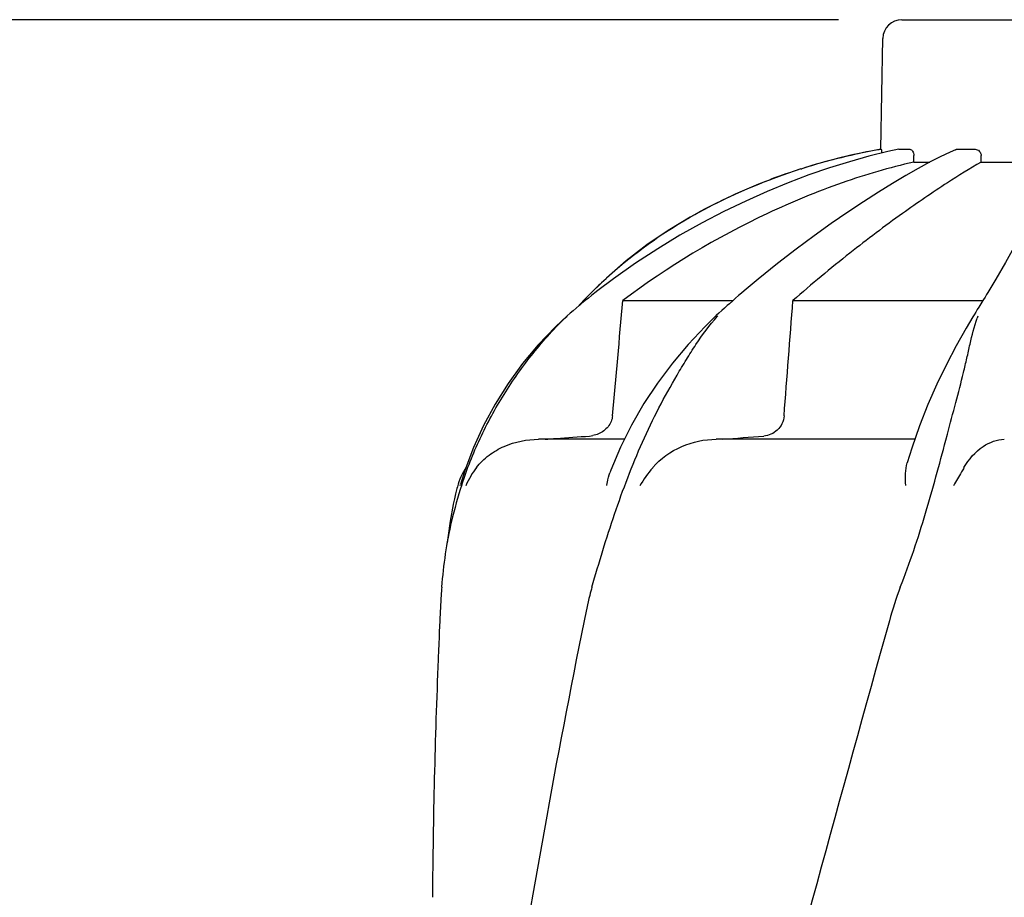
# Model space of a CAD drawing. Units: millimetres. Extents: x 17817 to 22240, y 2221 to 8340.
# Drawn here: x 18273 to 18428, y 6824 to 6962 of the extents above; entities that cross this region are included whole.
import ezdxf

# ---------------------------------------------------------------- set-up
doc = ezdxf.new("R2010")
doc.units = ezdxf.units.MM
doc.styles.add('ARIAL', font='arial.ttf')
doc.dimstyles.new('Diseño_PlanosFabricacion', dxfattribs={"dimtxt": 40, "dimasz": 45, "dimexe": 10, "dimexo": 10, "dimgap": 10, "dimtad": 1, "dimtih": 1, "dimtoh": 1, "dimdec": 0, "dimzin": 1, "dimdsep": 46, "dimtxsty": 'ARIAL', "dimcen": 15, "dimadec": 0, "dimazin": 0, "dimtp": 0.05, "dimtm": 0.05, "dimtfac": 1, "dimtdec": 0, "dimtofl": 0, "dimtmove": 0, "dimatfit": 3, "dimfxl": 0, "dimtolj": 1, "dimarcsym": 0})

# ---------------------------------------------------------------- blocks, each defined once
blk = doc.blocks.new('*D15')
at = {"color": 0, "lineweight": -2}
for p, q in [((18401.7, 6961.83), (18093.51, 6961.83)), ((18103.51, 6916.83), (18103.51, 6414.73)), ((18103.51, 5851.78), (18103.51, 6353.89)), ((18623.05, 5806.78), (18093.51, 5806.78))]:
    blk.add_line(p, q, dxfattribs=at)
at = {"color": 0}
for points in [[(18096.01, 6916.83), (18111.01, 6916.83), (18103.51, 6961.83)], [(18096.01, 5851.78), (18111.01, 5851.78), (18103.51, 5806.78)]]:
    blk.add_solid(points, dxfattribs=at)
at = {"layer": 'Defpoints', "color": 0}
for p in [(18103.51, 6961.83), (18411.7, 6961.83), (18633.05, 5806.78)]:
    blk.add_point(p, dxfattribs=at)
at = {"color": 0, "insert": (18103.51, 6384.31), "char_height": 40, "attachment_point": 5, "style": 'ARIAL'}
blk.add_mtext('\\A1;1155 mm', dxfattribs=at)

msp = doc.modelspace()

# ---------------------------------------------------------------- linework, layer by layer
for p, q in [((18411.7, 6961.83), (18444.4, 6961.83)), ((18408.39, 6941.45), (18408.7, 6958.89)), ((18408.39, 6941.45), (18408.43, 6941.45)), ((18411.2, 6941.45), (18411.25, 6941.45)), ((18411.25, 6941.45), (18412.93, 6941.45)), ((18413.55, 6939.41), (18413.56, 6940.45)), ((18419.28, 6941), (18417.74, 6940.26)), ((18420.11, 6941.38), (18419.28, 6941)), ((18420.46, 6941.45), (18423.2, 6941.45)), ((18424.15, 6939.41), (18424.16, 6940.45)), ((18413.55, 6939.41), (18416.1, 6939.41)), ((18416.06, 6939.39), (18414.24, 6938.41)), ((18417.74, 6940.26), (18416.06, 6939.39)), ((18424.15, 6939.41), (18431.59, 6939.41)), ((18395.79, 6938.34), (18392.78, 6937.33)), ((18395.79, 6938.34), (18395.95, 6938.39)), ((18365.19, 6921.18), (18363.03, 6919.11)), ((18366.29, 6921.05), (18363.83, 6919.2)), ((18389.07, 6921.01), (18386.88, 6919.17)), ((18426.48, 6921), (18425.23, 6918.92)), ((18362.79, 6918.87), (18362.46, 6918.53)), ((18363.03, 6919.11), (18362.79, 6918.87)), ((18386.88, 6919.17), (18386.47, 6918.82)), ((18361.61, 6917.64), (18360.89, 6916.84)), ((18361.84, 6917.62), (18361.28, 6917.16)), ((18361.8, 6917.84), (18361.61, 6917.64)), ((18362.13, 6918.18), (18361.8, 6917.84)), ((18362.35, 6918.03), (18361.84, 6917.62)), ((18362.46, 6918.53), (18362.13, 6918.18)), ((18367.78, 6917.64), (18385.11, 6917.64)), ((18384.54, 6917.14), (18384.21, 6916.85)), ((18385.06, 6917.6), (18384.54, 6917.14)), ((18385.53, 6918.01), (18385.06, 6917.6)), ((18394.55, 6917.64), (18424.44, 6917.64)), ((18424.28, 6917.37), (18423.81, 6916.61)), ((18382.89, 6915.65), (18382.48, 6915.27)), ((18383.33, 6916.06), (18382.89, 6915.65)), ((18383.77, 6916.46), (18383.33, 6916.06)), ((18384.21, 6916.85), (18383.77, 6916.46)), ((18423.81, 6916.61), (18423.56, 6916.21)), ((18359.02, 6915.23), (18359.02, 6915.23)), ((18382.48, 6915.27), (18382.48, 6915.27)), ((18423.07, 6915.4), (18422.86, 6915.06)), ((18369.12, 6898.03), (18367.39, 6894.54)), ((18367.97, 6895.8), (18354.51, 6895.8)), ((18413.73, 6895.8), (18382.45, 6895.8)), ((18418.6, 6895.66), (18418.86, 6896.62)), ((18344.28, 6894.49), (18342.93, 6890.9)), ((18342.93, 6890.9), (18342.23, 6888.68)), ((18341.73, 6888.32), (18341.67, 6888.07)), ((18342.19, 6888.55), (18342.23, 6888.68)), ((18338.97, 6867.24), (18338.89, 6865.5))]:
    msp.add_line(p, q)
for points in [[(18411.2, 6941.45), (18409.48, 6941.07), (18406.49, 6940.34), (18403.42, 6939.49), (18400.28, 6938.51), (18397.07, 6937.41), (18393.8, 6936.18), (18390.48, 6934.81), (18387.11, 6933.3), (18383.69, 6931.65), (18380.24, 6929.85), (18376.77, 6927.9), (18373.28, 6925.79), (18369.78, 6923.51), (18366.29, 6921.05)], [(18392.78, 6937.33), (18389.1, 6935.94), (18385.47, 6934.39), (18381.88, 6932.66), (18378.36, 6930.75), (18374.92, 6928.66), (18371.57, 6926.38), (18368.31, 6923.88), (18365.19, 6921.18)], [(18414.24, 6938.41), (18412.29, 6937.3), (18410.21, 6936.06), (18407.99, 6934.7), (18405.64, 6933.19), (18403.17, 6931.55), (18400.57, 6929.76), (18397.86, 6927.82), (18395.03, 6925.72), (18392.1, 6923.45), (18389.07, 6921.01)], [(18432.92, 6934.88), (18432.57, 6933.45), (18432.04, 6931.85), (18431.32, 6930.08), (18430.42, 6928.14), (18429.32, 6925.99), (18428, 6923.61), (18426.48, 6921)], [(18363.83, 6919.2), (18363.38, 6918.85), (18362.87, 6918.44), (18362.35, 6918.03)], [(18386.47, 6918.82), (18386, 6918.42), (18385.53, 6918.01)], [(18425.23, 6918.92), (18425.02, 6918.58), (18424.78, 6918.18)], [(18361.28, 6917.16), (18360.9, 6916.85), (18360.42, 6916.45), (18359.95, 6916.04), (18359.48, 6915.63), (18359.01, 6915.22)], [(18424.78, 6918.18), (18424.53, 6917.78), (18424.28, 6917.37)], [(18423.56, 6916.21), (18423.32, 6915.81), (18423.07, 6915.4)], [(18359.02, 6915.23), (18357.16, 6913.48), (18354.47, 6910.67), (18351.99, 6907.71), (18349.73, 6904.6), (18347.68, 6901.35), (18345.87, 6897.98), (18344.28, 6894.49)], [(18382.48, 6915.27), (18380.71, 6913.55), (18378.07, 6910.74), (18375.57, 6907.77), (18373.23, 6904.66), (18371.07, 6901.41), (18369.12, 6898.03)], [(18422.86, 6915.06), (18421.82, 6913.3), (18420.25, 6910.51), (18418.71, 6907.58), (18417.21, 6904.49), (18415.79, 6901.26), (18414.46, 6897.91)], [(18414.46, 6897.91), (18413.25, 6894.43), (18412.53, 6892.08)], [(18367.39, 6894.54), (18365.89, 6890.94), (18365.74, 6890.55)], [(18341.67, 6888.07), (18341.46, 6887.24), (18341.27, 6886.42), (18341.09, 6885.61), (18341.07, 6885.51)], [(18341.07, 6885.52), (18340.59, 6882.93), (18340.21, 6880.28), (18340.14, 6879.51)]]:
    msp.add_lwpolyline(points)
for centre, radius, start, end in [((18411.7, 6958.83), 3, 90, 179), ((18426.15, 6842.53), 100.5, 100.1789, 107.4959), ((18425.96, 6843.02), 99.99, 101.0528, 107.2899), ((18426.43, 6840.96), 102.1, 100.4529, 101.0848), ((18426.44, 6840.9), 102.15, 100.1507, 100.4529), ((18424.51, 6847.65), 95.13, 107.5716, 110.574), ((18425.24, 6845.43), 97.46, 107.3044, 107.4906), ((18410.2, 6872.26), 66.46, 133.5092, 134.65), ((18409.85, 6872.61), 65.97, 134.6509, 135.1153), ((18406.19, 6894.46), 31.36, 138.4628, 138.7186), ((18444.75, 6907.63), 22.42, 160.2982, 161.1134), ((18362.21, 6900.78), 4.48, 274.1902, 280.6373), ((18300.48, 7996.94), 1104.25, 274.3092, 274.64756), ((18351.41, 6885.8), 10, 146.007, 165.4521), ((18354.08, 6884), 11.89, 141.8863, 149.5619), ((18405.56, 6867.87), 66.46, 161.805, 166.9255), ((18405.35, 6867.92), 66.25, 166.9262, 175.9983), ((19485.43, 6814.72), 1147.66, 177.46397, 177.68098), ((19471.78, 6815.21), 1134, 177.67779, 179.56967)]:
    msp.add_arc(centre, radius, start, end)
for points, knots in [([(18408.43, 6941.45), (18408.45, 6941.45), (18408.46, 6941.37), (18408.48, 6941.27), (18408.49, 6941.07), (18408.5, 6940.92), (18408.5, 6940.84)], [0, 0, 0, 0, 0.076194, 0.279195, 0.596071, 1, 1, 1, 1]), ([(18412.93, 6941.45), (18413.11, 6941.45), (18413.39, 6941.22), (18413.54, 6940.83), (18413.57, 6940.58), (18413.56, 6940.45)], [0, 0, 0, 0, 0.423398, 0.699935, 1, 1, 1, 1]), ([(18423.2, 6941.45), (18423.44, 6941.45), (18423.96, 6941.23), (18424.16, 6940.7), (18424.16, 6940.45)], [0, 0, 0, 0, 0.494812, 1, 1, 1, 1]), ([(18413.55, 6939.41), (18409.74, 6938.56), (18401.92, 6936.26), (18386.2, 6929.77), (18374.86, 6922.97), (18367.78, 6917.64)], [0, 0, 0, 0, 0.229426, 0.478676, 1, 1, 1, 1]), ([(18424.15, 6939.41), (18422.35, 6938.39), (18418.18, 6935.78), (18411.27, 6931.05), (18403.12, 6924.92), (18397.47, 6920.22), (18394.55, 6917.64)], [0, 0, 0, 0, 0.16857, 0.400992, 0.682825, 1, 1, 1, 1]), ([(18364.44, 6920.46), (18368.1, 6923.94), (18376.53, 6930.29), (18386.03, 6934.81), (18391.08, 6936.71)], [0, 0, 0, 0, 0.483439, 1, 1, 1, 1]), ([(18342.42, 6888.62), (18343.24, 6891.1), (18345.17, 6896), (18348.95, 6902.95), (18353.53, 6909.42), (18357.08, 6913.37), (18359, 6915.19)], [0, 0, 0, 0, 0.248303, 0.498262, 0.749149, 1, 1, 1, 1]), ([(18362.92, 6872.54), (18364.03, 6876.39), (18365.76, 6882.18), (18368.51, 6889.76), (18370.81, 6895.36), (18373.38, 6900.74), (18375.78, 6905.03), (18377.76, 6908.33), (18379.75, 6911.5), (18381.41, 6913.76), (18382.63, 6915.15)], [0, 0, 0, 0, 0.254593, 0.383448, 0.511614, 0.63822, 0.762349, 0.82299, 0.882534, 1, 1, 1, 1]), ([(18418.86, 6896.62), (18419.29, 6898.27), (18420.15, 6901.5), (18421.2, 6905.47), (18421.92, 6908.54), (18422.55, 6911.42), (18423.07, 6913.54), (18423.53, 6914.89)], [0, 0, 0, 0, 0.271842, 0.530604, 0.654137, 0.77348, 1, 1, 1, 1]), ([(18366.15, 6899.51), (18366.1, 6898.89), (18365.58, 6897.66), (18364.52, 6896.9), (18363.95, 6896.65)], [0, 0, 0, 0, 0.500044, 1, 1, 1, 1]), ([(18393.15, 6899.51), (18393.12, 6899.08), (18392.89, 6898.24), (18392.15, 6897.21), (18391.12, 6896.54), (18390.34, 6896.35), (18389.96, 6896.31)], [0, 0, 0, 0, 0.264327, 0.518036, 0.761545, 1, 1, 1, 1]), ([(18344.73, 6891.34), (18345.3, 6892.07), (18346.65, 6893.38), (18349.86, 6895.24), (18352.67, 6895.8), (18354.51, 6895.8)], [0, 0, 0, 0, 0.251375, 0.500702, 1, 1, 1, 1]), ([(18355.55, 6895.8), (18356.13, 6895.85), (18358.46, 6896.02), (18360.79, 6896.19), (18362.54, 6896.31)], [0, 0, 0, 0, 0.247959, 1, 1, 1, 1]), ([(18372.48, 6891.34), (18373.7, 6892.79), (18376.86, 6895.02), (18380.62, 6895.8), (18382.45, 6895.8)], [0, 0, 0, 0, 0.506799, 1, 1, 1, 1]), ([(18411.44, 6872.54), (18412.96, 6876.35), (18415.48, 6884.03), (18417.59, 6891.82), (18418.6, 6895.66)], [0, 0, 0, 0, 0.508511, 1, 1, 1, 1]), ([(18421.46, 6891.34), (18422.21, 6892.64), (18423.99, 6894.75), (18426.64, 6895.8), (18427.81, 6895.8)], [0, 0, 0, 0, 0.562645, 1, 1, 1, 1]), ([(18412.3, 6888.55), (18412.27, 6889.17), (18412.23, 6890.35), (18412.38, 6891.54), (18412.53, 6892.08)], [0, 0, 0, 0, 0.521855, 1, 1, 1, 1]), ([(18421.46, 6891.33), (18421.33, 6891.11), (18420.77, 6890.16), (18420.21, 6889.22), (18419.81, 6888.5)], [0, 0, 0, 0, 0.2388, 1, 1, 1, 1]), ([(18365.26, 6888.55), (18365.28, 6888.73), (18365.39, 6889.4), (18365.57, 6890.07), (18365.74, 6890.55)], [0, 0, 0, 0, 0.252967, 1, 1, 1, 1]), ([(18339.27, 6872.54), (18339.23, 6872.1), (18339.12, 6870.34), (18339.03, 6868.57), (18338.97, 6867.24)], [0, 0, 0, 0, 0.246458, 1, 1, 1, 1]), ([(18362.92, 6872.54), (18362.79, 6872.11), (18362.32, 6870.35), (18361.94, 6868.58), (18361.67, 6867.24)], [0, 0, 0, 0, 0.248383, 1, 1, 1, 1]), ([(18409.72, 6867.24), (18394.37, 6812.12), (18371.95, 6729.62), (18349.23, 6618.54), (18341.18, 6562.96), (18338.16, 6535.22)], [0, 0, 0, 0, 0.504888, 0.753799, 1, 1, 1, 1]), ([(18361.67, 6867.24), (18357.3, 6845.43), (18349.39, 6801.83), (18343.52, 6757.89), (18341.18, 6735.95)], [0, 0, 0, 0, 0.502006, 1, 1, 1, 1]), ([(18464.77, 6867.24), (18457.13, 6836.7), (18440.61, 6775.79), (18414.15, 6684.94), (18388.06, 6594.18), (18372.23, 6533.36), (18365.08, 6502.9)], [0, 0, 0, 0, 0.250045, 0.501065, 0.751542, 1, 1, 1, 1]), ([(18505.79, 6867.24), (18501.93, 6836.67), (18491.88, 6775.49), (18471.13, 6684.4), (18446.24, 6593.56), (18428.17, 6533.18), (18419.12, 6502.9)], [0, 0, 0, 0, 0.246539, 0.495672, 0.747176, 1, 1, 1, 1])]:
    msp.add_open_spline(points, degree=3, knots=knots)
for points in [[(18420.11, 6941.38), (18420.22, 6941.43), (18420.34, 6941.45), (18420.46, 6941.45)], [(18366.15, 6899.51), (18366.7, 6905.55), (18367.24, 6911.6), (18367.78, 6917.64)], [(18393.15, 6899.51), (18393.62, 6905.55), (18394.09, 6911.6), (18394.55, 6917.64)], [(18363.95, 6896.65), (18363.66, 6896.53), (18363.35, 6896.44), (18363.04, 6896.38)], [(18372.48, 6891.33), (18371.73, 6890.44), (18371.04, 6889.5), (18370.45, 6888.5)], [(18343.83, 6890.02), (18343.54, 6889.53), (18343.29, 6889.02), (18343.08, 6888.5)], [(18411.44, 6872.54), (18410.76, 6870.81), (18410.22, 6869.03), (18409.72, 6867.24)]]:
    msp.add_open_spline(points, degree=3)

# ---------------------------------------------------------------- dimensions: what is measured, and where the dimension line sits
at = {"color": 7}
dim = msp.add_linear_dim(base=(18103.51, 6961.83), p1=(18633.05, 5806.78), p2=(18411.7, 6961.83), angle=90, dimstyle='Diseño_PlanosFabricacion', override={"dimpost": ' mm'}, dxfattribs=at)
dim.commit()
dim.dimension.update_dxf_attribs({"geometry": '*D15', "text_midpoint": (18103.51, 6384.31)})

doc.saveas('drawing.dxf')
